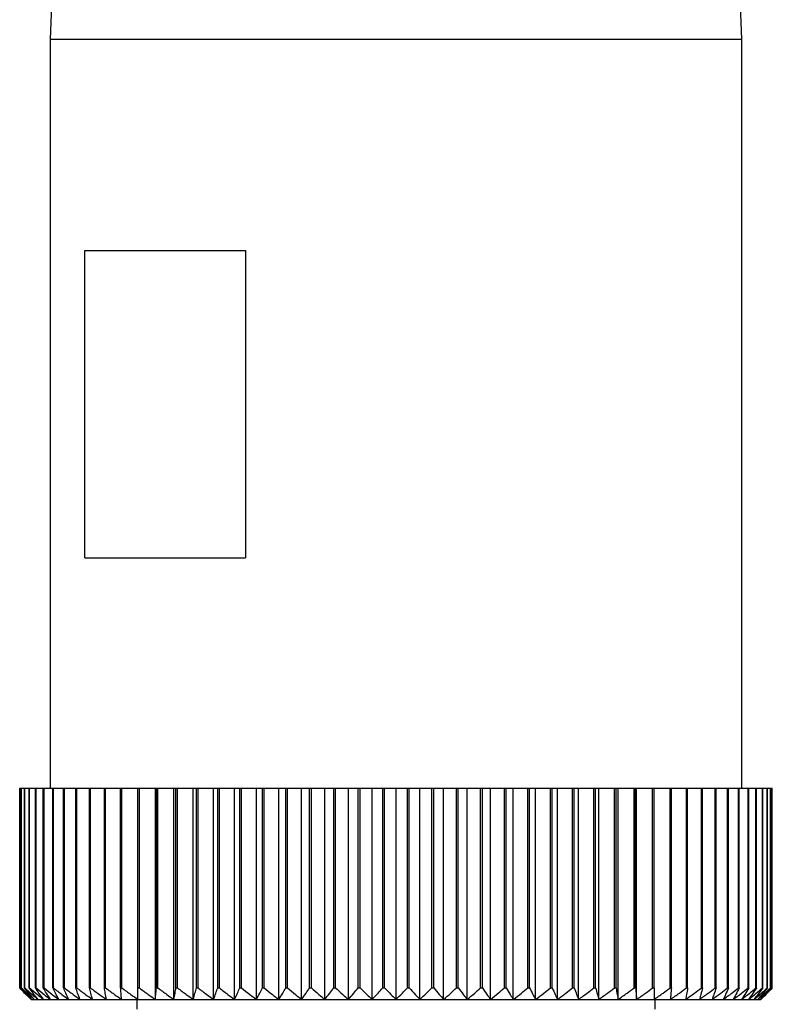
# Model space of a CAD drawing. Units: millimetres. Extents: x 270 to 2449, y 296 to 1594.
# Drawn here: x 814 to 833, y 1471 to 1496 of the extents above; entities that cross this region are included whole.
import ezdxf

# ---------------------------------------------------------------- set-up
doc = ezdxf.new("R2010")
doc.units = ezdxf.units.MM

msp = doc.modelspace()

# ---------------------------------------------------------------- linework, layer by layer
at = {"color": 7, "linetype": 'Continuous', "lineweight": 25}
for p, q in [((815.052, 1509.7), (814.552, 1495.7)), ((832.552, 1495.7), (832.052, 1509.7)), ((814.552, 1495.7), (814.552, 1476.2)), ((814.552, 1495.7), (832.552, 1495.7)), ((832.552, 1476.2), (832.552, 1495.7)), ((815.45, 1490.2), (819.633, 1490.2)), ((815.45, 1482.2), (815.45, 1490.2)), ((819.633, 1490.2), (819.633, 1482.2)), ((815.45, 1482.2), (819.633, 1482.2)), ((813.756, 1471), (813.756, 1476.2)), ((813.756, 1476.2), (813.758, 1476.2)), ((813.758, 1471), (813.758, 1476.2)), ((813.758, 1476.2), (813.796, 1476.2)), ((813.796, 1471), (813.796, 1476.2)), ((813.796, 1476.2), (813.801, 1476.2)), ((813.801, 1471), (813.801, 1476.2)), ((813.801, 1476.2), (813.878, 1476.2)), ((813.878, 1471), (813.878, 1476.2)), ((813.878, 1476.2), (813.887, 1476.2)), ((813.887, 1471), (813.887, 1476.2)), ((813.887, 1476.2), (814.002, 1476.2)), ((814.002, 1471), (814.002, 1476.2)), ((814.002, 1476.2), (814.013, 1476.2)), ((814.013, 1471), (814.013, 1476.2)), ((814.013, 1476.2), (814.166, 1476.2)), ((814.166, 1471), (814.166, 1476.2)), ((814.166, 1476.2), (814.181, 1476.2)), ((814.181, 1471), (814.181, 1476.2)), ((814.181, 1476.2), (814.371, 1476.2)), ((814.371, 1471), (814.371, 1476.2)), ((814.371, 1476.2), (814.389, 1476.2)), ((814.389, 1471), (814.389, 1476.2)), ((814.389, 1476.2), (814.615, 1476.2)), ((814.615, 1471), (814.615, 1476.2)), ((814.615, 1476.2), (814.636, 1476.2)), ((814.636, 1471), (814.636, 1476.2)), ((814.636, 1476.2), (814.897, 1476.2)), ((814.897, 1471), (814.897, 1476.2)), ((814.897, 1476.2), (814.921, 1476.2)), ((814.921, 1471), (814.921, 1476.2)), ((814.921, 1476.2), (815.216, 1476.2)), ((815.216, 1471), (815.216, 1476.2)), ((815.216, 1476.2), (815.243, 1476.2)), ((815.243, 1471), (815.243, 1476.2)), ((815.243, 1476.2), (815.571, 1476.2)), ((815.571, 1471), (815.571, 1476.2)), ((815.571, 1476.2), (815.6, 1476.2)), ((815.6, 1471), (815.6, 1476.2)), ((815.6, 1476.2), (815.96, 1476.2)), ((815.96, 1471), (815.96, 1476.2)), ((815.96, 1476.2), (815.992, 1476.2)), ((815.992, 1471), (815.992, 1476.2)), ((815.992, 1476.2), (816.382, 1476.2)), ((816.382, 1471), (816.382, 1476.2)), ((816.382, 1476.2), (816.416, 1476.2)), ((816.416, 1471), (816.416, 1476.2)), ((816.416, 1476.2), (816.834, 1476.2)), ((816.834, 1471), (816.834, 1476.2)), ((816.834, 1476.2), (816.871, 1476.2)), ((816.871, 1471), (816.871, 1476.2)), ((816.871, 1476.2), (817.288, 1476.2)), ((817.288, 1470.7), (817.288, 1476.2)), ((817.288, 1476.2), (817.315, 1476.2)), ((817.315, 1471), (817.315, 1476.2)), ((817.315, 1476.2), (817.354, 1476.2)), ((817.354, 1471), (817.354, 1476.2)), ((817.354, 1476.2), (817.768, 1476.2)), ((817.768, 1470.7), (817.768, 1476.2)), ((817.768, 1476.2), (817.823, 1476.2)), ((817.823, 1471), (817.823, 1476.2)), ((817.823, 1476.2), (817.864, 1476.2)), ((817.864, 1471), (817.864, 1476.2)), ((817.864, 1476.2), (818.274, 1476.2)), ((818.274, 1470.7), (818.274, 1476.2)), ((818.274, 1476.2), (818.355, 1476.2)), ((818.355, 1471), (818.355, 1476.2)), ((818.355, 1476.2), (818.398, 1476.2)), ((818.398, 1471), (818.398, 1476.2)), ((818.398, 1476.2), (818.802, 1476.2)), ((818.802, 1470.7), (818.802, 1476.2)), ((818.802, 1476.2), (818.91, 1476.2)), ((818.91, 1471), (818.91, 1476.2)), ((818.91, 1476.2), (818.954, 1476.2)), ((818.954, 1471), (818.954, 1476.2)), ((818.954, 1476.2), (819.35, 1476.2)), ((819.35, 1470.7), (819.35, 1476.2)), ((819.35, 1476.2), (819.484, 1476.2)), ((819.484, 1471), (819.484, 1476.2)), ((819.484, 1476.2), (819.53, 1476.2)), ((819.53, 1471), (819.53, 1476.2)), ((819.53, 1476.2), (819.916, 1476.2)), ((819.916, 1470.7), (819.916, 1476.2)), ((819.916, 1476.2), (820.076, 1476.2)), ((820.076, 1471), (820.076, 1476.2)), ((820.076, 1476.2), (820.123, 1476.2)), ((820.123, 1471), (820.123, 1476.2)), ((820.123, 1476.2), (820.498, 1476.2)), ((820.498, 1470.7), (820.498, 1476.2)), ((820.498, 1476.2), (820.683, 1476.2)), ((820.683, 1471), (820.683, 1476.2)), ((820.683, 1476.2), (820.731, 1476.2)), ((820.731, 1471), (820.731, 1476.2)), ((820.731, 1476.2), (821.093, 1476.2)), ((821.093, 1470.7), (821.093, 1476.2)), ((821.093, 1476.2), (821.302, 1476.2)), ((821.302, 1471), (821.302, 1476.2)), ((821.302, 1476.2), (821.351, 1476.2)), ((821.351, 1471), (821.351, 1476.2)), ((821.351, 1476.2), (821.698, 1476.2)), ((821.698, 1470.7), (821.698, 1476.2)), ((821.698, 1476.2), (821.93, 1476.2)), ((821.93, 1471), (821.93, 1476.2)), ((821.93, 1476.2), (821.98, 1476.2)), ((821.98, 1471), (821.98, 1476.2)), ((821.98, 1476.2), (822.312, 1476.2)), ((822.312, 1470.7), (822.312, 1476.2)), ((822.312, 1476.2), (822.566, 1476.2)), ((822.566, 1471), (822.566, 1476.2)), ((822.566, 1476.2), (822.616, 1476.2)), ((822.616, 1471), (822.616, 1476.2)), ((822.616, 1476.2), (822.93, 1476.2)), ((822.93, 1470.7), (822.93, 1476.2)), ((822.93, 1476.2), (823.206, 1476.2)), ((823.206, 1471), (823.206, 1476.2)), ((823.206, 1476.2), (823.256, 1476.2)), ((823.256, 1471), (823.256, 1476.2)), ((823.256, 1476.2), (823.552, 1476.2)), ((823.552, 1470.7), (823.552, 1476.2)), ((823.552, 1476.2), (823.847, 1476.2)), ((823.847, 1471), (823.847, 1476.2)), ((823.847, 1476.2), (823.897, 1476.2)), ((823.897, 1471), (823.897, 1476.2)), ((823.897, 1476.2), (824.173, 1476.2)), ((824.173, 1470.7), (824.173, 1476.2)), ((824.173, 1476.2), (824.487, 1476.2)), ((824.487, 1471), (824.487, 1476.2)), ((824.487, 1476.2), (824.537, 1476.2)), ((824.537, 1471), (824.537, 1476.2)), ((824.537, 1476.2), (824.792, 1476.2)), ((824.792, 1470.7), (824.792, 1476.2)), ((824.792, 1476.2), (825.123, 1476.2)), ((825.123, 1471), (825.123, 1476.2)), ((825.123, 1476.2), (825.173, 1476.2)), ((825.173, 1471), (825.173, 1476.2)), ((825.173, 1476.2), (825.405, 1476.2)), ((825.405, 1470.7), (825.405, 1476.2)), ((825.405, 1476.2), (825.752, 1476.2)), ((825.752, 1471), (825.752, 1476.2)), ((825.752, 1476.2), (825.801, 1476.2)), ((825.801, 1471), (825.801, 1476.2)), ((825.801, 1476.2), (826.01, 1476.2)), ((826.01, 1470.7), (826.01, 1476.2)), ((826.01, 1476.2), (826.372, 1476.2)), ((826.372, 1471), (826.372, 1476.2)), ((826.372, 1476.2), (826.42, 1476.2)), ((826.42, 1471), (826.42, 1476.2)), ((826.42, 1476.2), (826.605, 1476.2)), ((826.605, 1470.7), (826.605, 1476.2)), ((826.605, 1476.2), (826.98, 1476.2)), ((826.98, 1471), (826.98, 1476.2)), ((826.98, 1476.2), (827.027, 1476.2)), ((827.027, 1471), (827.027, 1476.2)), ((827.027, 1476.2), (827.187, 1476.2)), ((827.187, 1470.7), (827.187, 1476.2)), ((827.187, 1476.2), (827.573, 1476.2)), ((827.573, 1471), (827.573, 1476.2)), ((827.573, 1476.2), (827.619, 1476.2)), ((827.619, 1471), (827.619, 1476.2)), ((827.619, 1476.2), (827.753, 1476.2)), ((827.753, 1470.7), (827.753, 1476.2)), ((827.753, 1476.2), (828.149, 1476.2)), ((828.149, 1471), (828.149, 1476.2)), ((828.149, 1476.2), (828.193, 1476.2)), ((828.193, 1471), (828.193, 1476.2)), ((828.193, 1476.2), (828.302, 1476.2)), ((828.302, 1470.7), (828.302, 1476.2)), ((828.302, 1476.2), (828.705, 1476.2)), ((828.705, 1471), (828.705, 1476.2)), ((828.705, 1476.2), (828.748, 1476.2)), ((828.748, 1471), (828.748, 1476.2)), ((828.748, 1476.2), (828.83, 1476.2)), ((828.83, 1470.7), (828.83, 1476.2)), ((828.83, 1476.2), (829.239, 1476.2)), ((829.239, 1471), (829.239, 1476.2)), ((829.239, 1476.2), (829.28, 1476.2)), ((829.28, 1471), (829.28, 1476.2)), ((829.28, 1476.2), (829.335, 1476.2)), ((829.335, 1470.7), (829.335, 1476.2)), ((829.335, 1476.2), (829.749, 1476.2)), ((829.749, 1471), (829.749, 1476.2)), ((829.749, 1476.2), (829.788, 1476.2)), ((829.788, 1471), (829.788, 1476.2)), ((829.788, 1476.2), (829.815, 1476.2)), ((829.815, 1470.7), (829.815, 1476.2)), ((829.815, 1476.2), (830.232, 1476.2)), ((830.232, 1471), (830.232, 1476.2)), ((830.232, 1476.2), (830.269, 1476.2)), ((830.269, 1471), (830.269, 1476.2)), ((830.269, 1476.2), (830.687, 1476.2)), ((830.687, 1471), (830.687, 1476.2)), ((830.687, 1476.2), (830.721, 1476.2)), ((830.721, 1471), (830.721, 1476.2)), ((830.721, 1476.2), (831.111, 1476.2)), ((831.111, 1471), (831.111, 1476.2)), ((831.111, 1476.2), (831.143, 1476.2)), ((831.143, 1471), (831.143, 1476.2)), ((831.143, 1476.2), (831.503, 1476.2)), ((831.503, 1471), (831.503, 1476.2)), ((831.503, 1476.2), (831.532, 1476.2)), ((831.532, 1471), (831.532, 1476.2)), ((831.532, 1476.2), (831.861, 1476.2)), ((831.861, 1471), (831.861, 1476.2)), ((831.861, 1476.2), (831.887, 1476.2)), ((831.887, 1471), (831.887, 1476.2)), ((831.887, 1476.2), (832.183, 1476.2)), ((832.183, 1471), (832.183, 1476.2)), ((832.183, 1476.2), (832.206, 1476.2)), ((832.206, 1471), (832.206, 1476.2)), ((832.206, 1476.2), (832.468, 1476.2)), ((832.468, 1471), (832.468, 1476.2)), ((832.468, 1476.2), (832.488, 1476.2)), ((832.488, 1471), (832.488, 1476.2)), ((832.488, 1476.2), (832.715, 1476.2)), ((832.715, 1471), (832.715, 1476.2)), ((832.715, 1476.2), (832.732, 1476.2)), ((832.732, 1471), (832.732, 1476.2)), ((832.732, 1476.2), (832.922, 1476.2)), ((832.922, 1471), (832.922, 1476.2)), ((832.922, 1476.2), (832.937, 1476.2)), ((832.937, 1471), (832.937, 1476.2)), ((832.937, 1476.2), (833.09, 1476.2)), ((833.09, 1471), (833.09, 1476.2)), ((833.09, 1476.2), (833.101, 1476.2)), ((833.101, 1471), (833.101, 1476.2)), ((833.101, 1476.2), (833.217, 1476.2)), ((833.217, 1471), (833.217, 1476.2)), ((833.217, 1476.2), (833.225, 1476.2)), ((833.225, 1471), (833.225, 1476.2)), ((833.225, 1476.2), (833.302, 1476.2)), ((833.302, 1471), (833.302, 1476.2)), ((833.302, 1476.2), (833.307, 1476.2)), ((833.307, 1471), (833.307, 1476.2)), ((833.307, 1476.2), (833.346, 1476.2)), ((833.346, 1471), (833.346, 1476.2)), ((833.346, 1476.2), (833.347, 1476.2)), ((833.347, 1471), (833.347, 1476.2)), ((813.756, 1471), (813.758, 1471)), ((813.796, 1471), (813.801, 1471)), ((813.878, 1471), (813.887, 1471)), ((814.002, 1471), (814.013, 1471)), ((814.166, 1471), (814.181, 1471)), ((814.371, 1471), (814.389, 1471)), ((814.615, 1471), (814.636, 1471)), ((814.897, 1471), (814.921, 1471)), ((815.216, 1471), (815.243, 1471)), ((815.571, 1471), (815.6, 1471)), ((815.96, 1471), (815.992, 1471)), ((816.382, 1471), (816.416, 1471)), ((816.834, 1471), (816.871, 1471)), ((817.315, 1471), (817.354, 1471)), ((817.823, 1471), (817.864, 1471)), ((818.355, 1471), (818.398, 1471)), ((818.91, 1471), (818.954, 1471)), ((819.484, 1471), (819.53, 1471)), ((820.076, 1471), (820.123, 1471)), ((820.683, 1471), (820.731, 1471)), ((821.302, 1471), (821.351, 1471)), ((821.93, 1471), (821.98, 1471)), ((822.566, 1471), (822.616, 1471)), ((823.206, 1471), (823.256, 1471)), ((823.847, 1471), (823.897, 1471)), ((824.487, 1471), (824.537, 1471)), ((825.123, 1471), (825.173, 1471)), ((825.752, 1471), (825.801, 1471)), ((826.372, 1471), (826.42, 1471)), ((826.98, 1471), (827.027, 1471)), ((827.573, 1471), (827.619, 1471)), ((828.149, 1471), (828.193, 1471)), ((828.705, 1471), (828.748, 1471)), ((829.239, 1471), (829.28, 1471)), ((829.749, 1471), (829.788, 1471)), ((830.232, 1471), (830.269, 1471)), ((830.687, 1471), (830.721, 1471)), ((831.111, 1471), (831.143, 1471)), ((831.503, 1471), (831.532, 1471)), ((831.861, 1471), (831.887, 1471)), ((832.183, 1471), (832.206, 1471)), ((832.468, 1471), (832.488, 1471)), ((832.715, 1471), (832.732, 1471)), ((832.922, 1471), (832.937, 1471)), ((833.09, 1471), (833.101, 1471)), ((833.217, 1471), (833.225, 1471)), ((833.302, 1471), (833.307, 1471)), ((833.346, 1471), (833.347, 1471)), ((814.052, 1470.7), (814.072, 1470.7)), ((814.072, 1470.7), (814.133, 1470.7)), ((814.133, 1470.7), (814.234, 1470.7)), ((814.234, 1470.7), (814.375, 1470.7)), ((814.375, 1470.7), (814.556, 1470.7)), ((814.556, 1470.7), (814.775, 1470.7)), ((814.775, 1470.7), (815.031, 1470.7)), ((815.031, 1470.7), (815.324, 1470.7)), ((815.324, 1470.7), (815.653, 1470.7)), ((815.653, 1470.7), (816.015, 1470.7)), ((816.015, 1470.7), (816.409, 1470.7)), ((816.409, 1470.7), (816.834, 1470.7)), ((816.802, 1470.7), (816.802, 1470.45)), ((816.834, 1470.7), (817.288, 1470.7)), ((817.288, 1470.7), (817.768, 1470.7)), ((817.768, 1470.7), (818.274, 1470.7)), ((818.274, 1470.7), (818.802, 1470.7)), ((818.802, 1470.7), (819.35, 1470.7)), ((819.35, 1470.7), (819.916, 1470.7)), ((819.916, 1470.7), (820.498, 1470.7)), ((820.498, 1470.7), (821.093, 1470.7)), ((821.093, 1470.7), (821.698, 1470.7)), ((821.698, 1470.7), (822.312, 1470.7)), ((822.312, 1470.7), (822.93, 1470.7)), ((822.93, 1470.7), (823.552, 1470.7)), ((823.552, 1470.7), (824.173, 1470.7)), ((824.173, 1470.7), (824.792, 1470.7)), ((824.792, 1470.7), (825.405, 1470.7)), ((825.405, 1470.7), (826.01, 1470.7)), ((826.01, 1470.7), (826.605, 1470.7)), ((826.605, 1470.7), (827.187, 1470.7)), ((827.187, 1470.7), (827.753, 1470.7)), ((827.753, 1470.7), (828.302, 1470.7)), ((828.302, 1470.7), (828.83, 1470.7)), ((828.83, 1470.7), (829.335, 1470.7)), ((829.335, 1470.7), (829.815, 1470.7)), ((829.815, 1470.7), (830.269, 1470.7)), ((830.269, 1470.7), (830.694, 1470.7)), ((830.302, 1470.45), (830.302, 1470.7)), ((830.694, 1470.7), (831.088, 1470.7)), ((831.088, 1470.7), (831.451, 1470.7)), ((831.451, 1470.7), (831.779, 1470.7)), ((831.779, 1470.7), (832.072, 1470.7)), ((832.072, 1470.7), (832.328, 1470.7)), ((832.328, 1470.7), (832.547, 1470.7)), ((832.547, 1470.7), (832.728, 1470.7)), ((832.728, 1470.7), (832.869, 1470.7)), ((832.869, 1470.7), (832.97, 1470.7)), ((832.97, 1470.7), (833.031, 1470.7)), ((833.031, 1470.7), (833.052, 1470.7))]:
    msp.add_line(p, q, dxfattribs=at)
for points, knots in [([(814.052, 1470.7), (813.996, 1470.756), (813.897, 1470.855), (813.799, 1470.956), (813.756, 1471)], [0, 0, 0, 0, 0.56, 1, 1, 1, 1]), ([(813.758, 1471), (813.816, 1470.944), (813.921, 1470.843), (814.026, 1470.744), (814.072, 1470.7)], [0, 0, 0, 0, 0.56, 1, 1, 1, 1]), ([(814.072, 1470.7), (814.02, 1470.756), (813.928, 1470.855), (813.837, 1470.956), (813.796, 1471)], [0, 0, 0, 0, 0.56, 1, 1, 1, 1]), ([(813.801, 1471), (813.863, 1470.944), (813.973, 1470.843), (814.084, 1470.744), (814.133, 1470.7)], [0, 0, 0, 0, 0.56, 1, 1, 1, 1]), ([(814.133, 1470.7), (814.085, 1470.756), (814, 1470.855), (813.916, 1470.956), (813.878, 1471)], [0, 0, 0, 0, 0.56, 1, 1, 1, 1]), ([(813.887, 1471), (813.951, 1470.944), (814.067, 1470.843), (814.183, 1470.744), (814.234, 1470.7)], [0, 0, 0, 0, 0.56, 1, 1, 1, 1]), ([(814.234, 1470.7), (814.191, 1470.756), (814.113, 1470.855), (814.036, 1470.956), (814.002, 1471)], [0, 0, 0, 0, 0.56, 1, 1, 1, 1]), ([(814.013, 1471), (814.081, 1470.944), (814.201, 1470.843), (814.322, 1470.744), (814.375, 1470.7)], [0, 0, 0, 0, 0.56, 1, 1, 1, 1]), ([(814.375, 1470.7), (814.336, 1470.756), (814.266, 1470.855), (814.197, 1470.956), (814.166, 1471)], [0, 0, 0, 0, 0.56, 1, 1, 1, 1]), ([(814.181, 1471), (814.251, 1470.944), (814.375, 1470.843), (814.501, 1470.744), (814.556, 1470.7)], [0, 0, 0, 0, 0.5600002, 1, 1, 1, 1]), ([(814.556, 1470.7), (814.521, 1470.756), (814.459, 1470.855), (814.398, 1470.956), (814.371, 1471)], [0, 0, 0, 0, 0.56, 1, 1, 1, 1]), ([(814.389, 1471), (814.46, 1470.944), (814.589, 1470.843), (814.718, 1470.744), (814.775, 1470.7)], [0, 0, 0, 0, 0.56, 1, 1, 1, 1]), ([(814.775, 1470.7), (814.745, 1470.756), (814.691, 1470.855), (814.638, 1470.956), (814.615, 1471)], [0, 0, 0, 0, 0.56, 1, 1, 1, 1]), ([(814.636, 1471), (814.709, 1470.944), (814.841, 1470.843), (814.973, 1470.744), (815.031, 1470.7)], [0, 0, 0, 0, 0.56, 1, 1, 1, 1]), ([(815.031, 1470.7), (815.006, 1470.756), (814.961, 1470.855), (814.917, 1470.956), (814.897, 1471)], [0, 0, 0, 0, 0.56, 1, 1, 1, 1]), ([(814.921, 1471), (814.996, 1470.944), (815.13, 1470.843), (815.265, 1470.744), (815.324, 1470.7)], [0, 0, 0, 0, 0.56, 1, 1, 1, 1]), ([(815.324, 1470.7), (815.304, 1470.756), (815.268, 1470.855), (815.232, 1470.956), (815.216, 1471)], [0, 0, 0, 0, 0.56, 1, 1, 1, 1]), ([(815.243, 1471), (815.319, 1470.944), (815.455, 1470.843), (815.592, 1470.744), (815.653, 1470.7)], [0, 0, 0, 0, 0.56, 1, 1, 1, 1]), ([(815.653, 1470.7), (815.637, 1470.756), (815.61, 1470.855), (815.583, 1470.956), (815.571, 1471)], [0, 0, 0, 0, 0.56, 1, 1, 1, 1]), ([(815.6, 1471), (815.677, 1470.944), (815.815, 1470.843), (815.954, 1470.744), (816.015, 1470.7)], [0, 0, 0, 0, 0.56, 1, 1, 1, 1]), ([(816.015, 1470.7), (816.005, 1470.756), (815.986, 1470.855), (815.968, 1470.956), (815.96, 1471)], [0, 0, 0, 0, 0.56, 1, 1, 1, 1]), ([(815.992, 1471), (816.07, 1470.944), (816.208, 1470.843), (816.348, 1470.744), (816.409, 1470.7)], [0, 0, 0, 0, 0.56, 1, 1, 1, 1]), ([(816.409, 1470.7), (816.404, 1470.756), (816.395, 1470.855), (816.386, 1470.956), (816.382, 1471)], [0, 0, 0, 0, 0.56, 1, 1, 1, 1]), ([(816.416, 1471), (816.494, 1470.944), (816.633, 1470.843), (816.773, 1470.744), (816.834, 1470.7)], [0, 0, 0, 0, 0.560028, 1, 1, 1, 1]), ([(816.834, 1470.7), (816.834, 1470.756), (816.834, 1470.855), (816.834, 1470.956), (816.834, 1471)], [0, 0, 0, 0, 0.559979, 1, 1, 1, 1]), ([(816.871, 1471), (816.948, 1470.944), (817.087, 1470.843), (817.226, 1470.744), (817.288, 1470.7)], [0, 0, 0, 0, 0.56, 1, 1, 1, 1]), ([(817.288, 1470.7), (817.293, 1470.756), (817.302, 1470.855), (817.311, 1470.956), (817.315, 1471)], [0, 0, 0, 0, 0.56, 1, 1, 1, 1]), ([(817.354, 1471), (817.431, 1470.944), (817.569, 1470.843), (817.707, 1470.744), (817.768, 1470.7)], [0, 0, 0, 0, 0.56, 1, 1, 1, 1]), ([(817.768, 1470.7), (817.779, 1470.756), (817.797, 1470.855), (817.815, 1470.956), (817.823, 1471)], [0, 0, 0, 0, 0.5599998, 1, 1, 1, 1]), ([(817.864, 1471), (817.94, 1470.944), (818.076, 1470.843), (818.213, 1470.744), (818.274, 1470.7)], [0, 0, 0, 0, 0.56, 1, 1, 1, 1]), ([(818.274, 1470.7), (818.289, 1470.756), (818.316, 1470.855), (818.343, 1470.956), (818.355, 1471)], [0, 0, 0, 0, 0.56, 1, 1, 1, 1]), ([(818.398, 1471), (818.473, 1470.944), (818.607, 1470.843), (818.742, 1470.744), (818.802, 1470.7)], [0, 0, 0, 0, 0.56, 1, 1, 1, 1]), ([(818.802, 1470.7), (818.822, 1470.756), (818.858, 1470.855), (818.894, 1470.956), (818.91, 1471)], [0, 0, 0, 0, 0.56, 1, 1, 1, 1]), ([(818.954, 1471), (819.028, 1470.944), (819.159, 1470.843), (819.292, 1470.744), (819.35, 1470.7)], [0, 0, 0, 0, 0.56, 1, 1, 1, 1]), ([(819.35, 1470.7), (819.375, 1470.756), (819.42, 1470.855), (819.465, 1470.956), (819.484, 1471)], [0, 0, 0, 0, 0.56, 1, 1, 1, 1]), ([(819.53, 1471), (819.602, 1470.944), (819.73, 1470.843), (819.859, 1470.744), (819.916, 1470.7)], [0, 0, 0, 0, 0.56, 1, 1, 1, 1]), ([(819.916, 1470.7), (819.946, 1470.756), (820, 1470.855), (820.053, 1470.956), (820.076, 1471)], [0, 0, 0, 0, 0.56, 1, 1, 1, 1]), ([(820.123, 1471), (820.193, 1470.944), (820.317, 1470.843), (820.443, 1470.744), (820.498, 1470.7)], [0, 0, 0, 0, 0.56, 1, 1, 1, 1]), ([(820.498, 1470.7), (820.533, 1470.756), (820.594, 1470.855), (820.656, 1470.956), (820.683, 1471)], [0, 0, 0, 0, 0.56, 1, 1, 1, 1]), ([(820.731, 1471), (820.798, 1470.944), (820.918, 1470.843), (821.04, 1470.744), (821.093, 1470.7)], [0, 0, 0, 0, 0.56, 1, 1, 1, 1]), ([(821.093, 1470.7), (821.132, 1470.756), (821.202, 1470.855), (821.271, 1470.956), (821.302, 1471)], [0, 0, 0, 0, 0.56, 1, 1, 1, 1]), ([(821.351, 1471), (821.415, 1470.944), (821.531, 1470.843), (821.647, 1470.744), (821.698, 1470.7)], [0, 0, 0, 0, 0.56, 1, 1, 1, 1]), ([(821.698, 1470.7), (821.742, 1470.756), (821.819, 1470.855), (821.897, 1470.956), (821.93, 1471)], [0, 0, 0, 0, 0.56, 1, 1, 1, 1]), ([(821.98, 1471), (822.042, 1470.944), (822.152, 1470.843), (822.263, 1470.744), (822.312, 1470.7)], [0, 0, 0, 0, 0.56, 1, 1, 1, 1]), ([(822.312, 1470.7), (822.359, 1470.756), (822.444, 1470.855), (822.529, 1470.956), (822.566, 1471)], [0, 0, 0, 0, 0.56, 1, 1, 1, 1]), ([(822.616, 1471), (822.674, 1470.944), (822.779, 1470.843), (822.884, 1470.744), (822.93, 1470.7)], [0, 0, 0, 0, 0.56, 1, 1, 1, 1]), ([(822.93, 1470.7), (822.982, 1470.756), (823.074, 1470.855), (823.166, 1470.956), (823.206, 1471)], [0, 0, 0, 0, 0.56, 1, 1, 1, 1]), ([(823.256, 1471), (823.311, 1470.944), (823.409, 1470.843), (823.508, 1470.744), (823.552, 1470.7)], [0, 0, 0, 0, 0.56, 1, 1, 1, 1]), ([(823.552, 1470.7), (823.607, 1470.756), (823.706, 1470.855), (823.804, 1470.956), (823.847, 1471)], [0, 0, 0, 0, 0.56, 1, 1, 1, 1]), ([(823.897, 1471), (823.949, 1470.944), (824.04, 1470.843), (824.132, 1470.744), (824.173, 1470.7)], [0, 0, 0, 0, 0.56, 1, 1, 1, 1]), ([(824.173, 1470.7), (824.232, 1470.756), (824.337, 1470.855), (824.441, 1470.956), (824.487, 1471)], [0, 0, 0, 0, 0.56, 1, 1, 1, 1]), ([(824.537, 1471), (824.585, 1470.944), (824.669, 1470.843), (824.754, 1470.744), (824.792, 1470.7)], [0, 0, 0, 0, 0.56, 1, 1, 1, 1]), ([(824.792, 1470.7), (824.854, 1470.756), (824.965, 1470.855), (825.075, 1470.956), (825.123, 1471)], [0, 0, 0, 0, 0.56, 1, 1, 1, 1]), ([(825.173, 1471), (825.216, 1470.944), (825.293, 1470.843), (825.371, 1470.744), (825.405, 1470.7)], [0, 0, 0, 0, 0.56, 1, 1, 1, 1]), ([(825.405, 1470.7), (825.47, 1470.756), (825.586, 1470.855), (825.702, 1470.956), (825.752, 1471)], [0, 0, 0, 0, 0.56, 1, 1, 1, 1]), ([(825.801, 1471), (825.84, 1470.944), (825.91, 1470.843), (825.98, 1470.744), (826.01, 1470.7)], [0, 0, 0, 0, 0.56, 1, 1, 1, 1]), ([(826.01, 1470.7), (826.078, 1470.756), (826.199, 1470.855), (826.319, 1470.956), (826.372, 1471)], [0, 0, 0, 0, 0.56, 1, 1, 1, 1]), ([(826.42, 1471), (826.455, 1470.944), (826.516, 1470.843), (826.578, 1470.744), (826.605, 1470.7)], [0, 0, 0, 0, 0.56, 1, 1, 1, 1]), ([(826.605, 1470.7), (826.676, 1470.756), (826.801, 1470.855), (826.925, 1470.956), (826.98, 1471)], [0, 0, 0, 0, 0.56, 1, 1, 1, 1]), ([(827.027, 1471), (827.057, 1470.944), (827.11, 1470.843), (827.164, 1470.744), (827.187, 1470.7)], [0, 0, 0, 0, 0.56, 1, 1, 1, 1]), ([(827.187, 1470.7), (827.259, 1470.756), (827.389, 1470.855), (827.517, 1470.956), (827.573, 1471)], [0, 0, 0, 0, 0.56, 1, 1, 1, 1]), ([(827.619, 1471), (827.644, 1470.944), (827.689, 1470.843), (827.734, 1470.744), (827.753, 1470.7)], [0, 0, 0, 0, 0.56, 1, 1, 1, 1]), ([(827.753, 1470.7), (827.828, 1470.756), (827.96, 1470.855), (828.091, 1470.956), (828.149, 1471)], [0, 0, 0, 0, 0.56, 1, 1, 1, 1]), ([(828.193, 1471), (828.214, 1470.944), (828.249, 1470.843), (828.286, 1470.744), (828.302, 1470.7)], [0, 0, 0, 0, 0.56, 1, 1, 1, 1]), ([(828.302, 1470.7), (828.377, 1470.756), (828.512, 1470.855), (828.646, 1470.956), (828.705, 1471)], [0, 0, 0, 0, 0.56, 1, 1, 1, 1]), ([(828.748, 1471), (828.763, 1470.944), (828.79, 1470.843), (828.818, 1470.744), (828.83, 1470.7)], [0, 0, 0, 0, 0.56, 1, 1, 1, 1]), ([(828.83, 1470.7), (828.906, 1470.756), (829.043, 1470.855), (829.18, 1470.956), (829.239, 1471)], [0, 0, 0, 0, 0.56, 1, 1, 1, 1]), ([(829.28, 1471), (829.29, 1470.944), (829.309, 1470.843), (829.327, 1470.744), (829.335, 1470.7)], [0, 0, 0, 0, 0.56, 1, 1, 1, 1]), ([(829.335, 1470.7), (829.412, 1470.756), (829.551, 1470.855), (829.689, 1470.956), (829.749, 1471)], [0, 0, 0, 0, 0.56, 1, 1, 1, 1]), ([(829.788, 1471), (829.793, 1470.944), (829.802, 1470.843), (829.811, 1470.744), (829.815, 1470.7)], [0, 0, 0, 0, 0.56, 1, 1, 1, 1]), ([(829.815, 1470.7), (829.894, 1470.756), (830.033, 1470.855), (830.172, 1470.956), (830.232, 1471)], [0, 0, 0, 0, 0.56, 1, 1, 1, 1]), ([(830.269, 1471), (830.269, 1470.944), (830.269, 1470.843), (830.269, 1470.744), (830.269, 1470.7)], [0, 0, 0, 0, 0.560028, 1, 1, 1, 1]), ([(830.269, 1470.7), (830.347, 1470.756), (830.487, 1470.855), (830.626, 1470.956), (830.687, 1471)], [0, 0, 0, 0, 0.559979, 1, 1, 1, 1]), ([(830.721, 1471), (830.716, 1470.944), (830.707, 1470.843), (830.698, 1470.744), (830.694, 1470.7)], [0, 0, 0, 0, 0.56, 1, 1, 1, 1]), ([(830.694, 1470.7), (830.772, 1470.756), (830.912, 1470.855), (831.05, 1470.956), (831.111, 1471)], [0, 0, 0, 0, 0.56, 1, 1, 1, 1]), ([(831.143, 1471), (831.133, 1470.944), (831.115, 1470.843), (831.097, 1470.744), (831.088, 1470.7)], [0, 0, 0, 0, 0.56, 1, 1, 1, 1]), ([(831.088, 1470.7), (831.166, 1470.756), (831.305, 1470.855), (831.442, 1470.956), (831.503, 1471)], [0, 0, 0, 0, 0.56, 1, 1, 1, 1]), ([(831.532, 1471), (831.517, 1470.944), (831.49, 1470.843), (831.463, 1470.744), (831.451, 1470.7)], [0, 0, 0, 0, 0.56, 1, 1, 1, 1]), ([(831.451, 1470.7), (831.527, 1470.756), (831.665, 1470.855), (831.801, 1470.956), (831.861, 1471)], [0, 0, 0, 0, 0.56, 1, 1, 1, 1]), ([(831.887, 1471), (831.867, 1470.944), (831.831, 1470.843), (831.795, 1470.744), (831.779, 1470.7)], [0, 0, 0, 0, 0.56, 1, 1, 1, 1]), ([(831.779, 1470.7), (831.854, 1470.756), (831.99, 1470.855), (832.124, 1470.956), (832.183, 1471)], [0, 0, 0, 0, 0.56, 1, 1, 1, 1]), ([(832.206, 1471), (832.181, 1470.944), (832.137, 1470.843), (832.092, 1470.744), (832.072, 1470.7)], [0, 0, 0, 0, 0.56, 1, 1, 1, 1]), ([(832.072, 1470.7), (832.146, 1470.756), (832.278, 1470.855), (832.41, 1470.956), (832.468, 1471)], [0, 0, 0, 0, 0.56, 1, 1, 1, 1]), ([(832.488, 1471), (832.459, 1470.944), (832.406, 1470.843), (832.352, 1470.744), (832.328, 1470.7)], [0, 0, 0, 0, 0.56, 1, 1, 1, 1]), ([(832.328, 1470.7), (832.401, 1470.756), (832.53, 1470.855), (832.658, 1470.956), (832.715, 1471)], [0, 0, 0, 0, 0.56, 1, 1, 1, 1]), ([(832.732, 1471), (832.698, 1470.944), (832.637, 1470.843), (832.575, 1470.744), (832.547, 1470.7)], [0, 0, 0, 0, 0.56, 1, 1, 1, 1]), ([(832.547, 1470.7), (832.618, 1470.756), (832.743, 1470.855), (832.868, 1470.956), (832.922, 1471)], [0, 0, 0, 0, 0.56, 1, 1, 1, 1]), ([(832.937, 1471), (832.898, 1470.944), (832.829, 1470.843), (832.759, 1470.744), (832.728, 1470.7)], [0, 0, 0, 0, 0.56, 1, 1, 1, 1]), ([(832.728, 1470.7), (832.796, 1470.756), (832.917, 1470.855), (833.037, 1470.956), (833.09, 1471)], [0, 0, 0, 0, 0.56, 1, 1, 1, 1]), ([(833.101, 1471), (833.058, 1470.944), (832.981, 1470.843), (832.903, 1470.744), (832.869, 1470.7)], [0, 0, 0, 0, 0.56, 1, 1, 1, 1]), ([(832.869, 1470.7), (832.934, 1470.756), (833.05, 1470.855), (833.166, 1470.956), (833.217, 1471)], [0, 0, 0, 0, 0.56, 1, 1, 1, 1]), ([(833.225, 1471), (833.177, 1470.944), (833.093, 1470.843), (833.008, 1470.744), (832.97, 1470.7)], [0, 0, 0, 0, 0.56, 1, 1, 1, 1]), ([(832.97, 1470.7), (833.032, 1470.756), (833.143, 1470.855), (833.253, 1470.956), (833.302, 1471)], [0, 0, 0, 0, 0.56, 1, 1, 1, 1]), ([(833.307, 1471), (833.256, 1470.944), (833.164, 1470.843), (833.072, 1470.744), (833.031, 1470.7)], [0, 0, 0, 0, 0.56, 1, 1, 1, 1]), ([(833.031, 1470.7), (833.09, 1470.756), (833.195, 1470.855), (833.3, 1470.956), (833.346, 1471)], [0, 0, 0, 0, 0.56, 1, 1, 1, 1]), ([(833.347, 1471), (833.292, 1470.944), (833.194, 1470.843), (833.095, 1470.744), (833.052, 1470.7)], [0, 0, 0, 0, 0.56, 1, 1, 1, 1])]:
    msp.add_open_spline(points, degree=3, knots=knots, dxfattribs=at)

doc.saveas('drawing.dxf')
